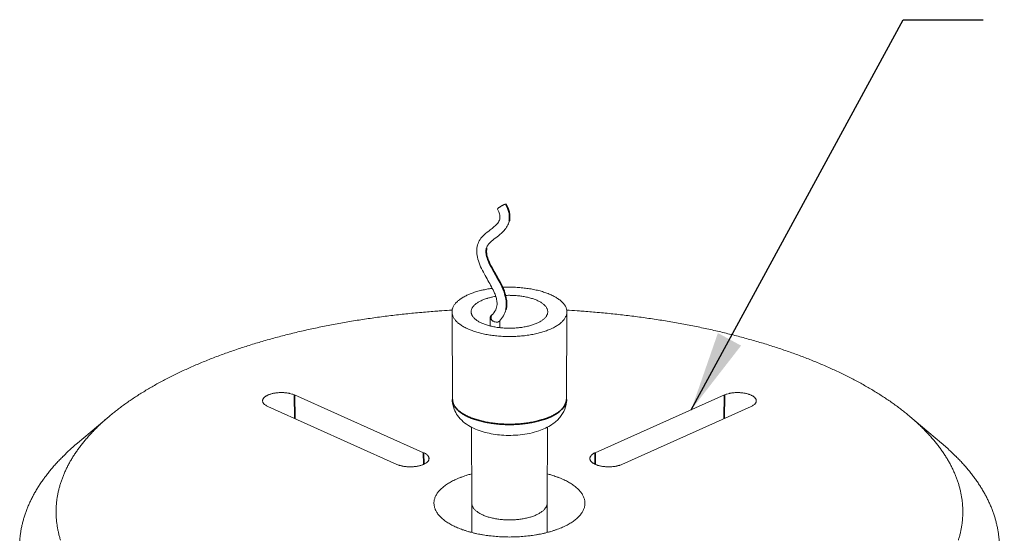
# Model space of a CAD drawing. Units: inches. Extents: x 14 to 194, y 42 to 247.
# Drawn here: x 46 to 75, y 200 to 215 of the extents above; entities that cross this region are included whole.
import ezdxf

# ---------------------------------------------------------------- set-up
doc = ezdxf.new("R2010")
doc.units = ezdxf.units.IN
doc.header["$LTSCALE"] = 24
doc.header["$MEASUREMENT"] = 0
for name, color, linetype, lineweight in [('Symbol (ANSI)', 7, 'Continuous', 25), ('Visible (ANSI)', 7, 'Continuous', 18), ('Visible Narrow (ANSI)', 7, 'Continuous', 35)]:
    doc.layers.add(name, color=color, linetype=linetype, lineweight=lineweight)
doc.styles.add('Note Text (ANSI)', font='arial.ttf')
doc.dimstyles.new('Default (ANSI)$7', dxfattribs={"dimscale": 24, "dimtxt": 0.08, "dimasz": 0.098425, "dimexe": 0.125, "dimexo": 0.0625, "dimgap": 0.031496, "dimtad": 0, "dimtih": 1, "dimtoh": 1, "dimrnd": 1e-08, "dimzin": 3, "dimdsep": 46, "dimlunit": 4, "dimtxsty": 'Note Text (ANSI)', "dimcen": 0.09, "dimdle": 0.393701, "dimclrd": 256, "dimclre": 8, "dimclrt": 8, "dimadec": 0, "dimazin": 1, "dimtfac": 1.25, "dimtofl": 0, "dimtmove": 0, "dimatfit": 3, "dimfxl": 1, "dimfrac": 1, "dimtolj": 1, "dimtzin": 4, "dimlwd": -1, "dimlwe": -1, "dimarcsym": 0})

msp = doc.modelspace()

# ---------------------------------------------------------------- linework, layer by layer
at = {"layer": 'Visible (ANSI)'}
for p, q in [((58.4944, 204.2343), (58.4835, 206.815)), ((59.6121, 206.3988), (59.6117, 206.652)), ((59.6513, 206.7157), (59.6299, 206.6951)), ((59.8944, 206.3493), (59.8942, 206.5576)), ((61.8567, 204.2343), (61.8676, 206.815)), ((53.8388, 204.3693), (57.6475, 202.6677)), ((62.7036, 202.6677), (66.5123, 204.3693)), ((56.8612, 202.3221), (53.0528, 204.0324)), ((67.2983, 204.0324), (63.4899, 202.3221)), ((48.3794, 203.7355), (47.4482, 202.9498)), ((71.9717, 203.7355), (72.9029, 202.9498)), ((59.0635, 201.1844), (59.0571, 203.4178)), ((61.2876, 201.1844), (61.294, 203.4177)), ((59.0659, 200.3161), (59.0635, 201.1844)), ((59.0659, 200.3161), (59.0635, 201.1844)), ((59.0659, 200.3161), (59.0635, 201.1844)), ((59.0659, 200.3161), (59.0635, 201.1844)), ((61.2852, 200.3161), (61.2876, 201.1844)), ((61.2852, 200.3161), (61.2876, 201.1844)), ((61.2852, 200.3161), (61.2876, 201.1844)), ((61.2852, 200.3161), (61.2876, 201.1844))]:
    msp.add_line(p, q, dxfattribs=at)
at = {"layer": 'Visible (ANSI)', "flags": 128}
for points in [[(59.8255, 209.8433, -0.0351067), (59.8276, 209.8514, -0.0886134), (59.8292, 209.8543, -0.0256795), (59.8379, 209.8642, -0.0267938), (59.8473, 209.8728, -0.006654), (59.8667, 209.8884, -0.0121232), (59.8776, 209.8965, -0.0063056), (59.899, 209.9111, -0.0078223), (59.9166, 209.9225, -0.0064402), (59.9378, 209.9353, -0.0064308), (59.9595, 209.9477, -0.0078571), (59.9778, 209.9575, -0.0063093), (60.0011, 209.969, -0.0122279), (60.0134, 209.9746, -0.0066598), (60.0364, 209.9839, -0.0271958), (60.0485, 209.9879, -0.0267336), (60.0611, 209.9906, -0.090524), (60.0644, 209.9906, -0.0358021), (60.0724, 209.9883)], [(59.67, 207.5099, 0.0063269), (59.5653, 207.4946, 0.0118284), (59.5096, 207.4844, 0.0006145), (59.3696, 207.4552, 0.0062847), (59.3559, 207.4521, 0.0071636), (59.2848, 207.4342, 0.0068158), (59.2106, 207.4133, 0.0079917), (59.1445, 207.3926, 0.0075303), (59.0751, 207.3684, 0.0090884), (59.0146, 207.3451, 0.0084814), (58.9508, 207.3178, 0.0105372), (58.8965, 207.2921, 0.0097445), (58.839, 207.262, 0.0124454), (58.7913, 207.2343, 0.0114238), (58.7409, 207.2017, 0.0149346), (58.7001, 207.1721, 0.013655), (58.6575, 207.1373, 0.0180982), (58.6238, 207.1061, 0.0165872), (58.5896, 207.0696, 0.0218828), (58.5633, 207.0369, 0.0202878), (58.538, 206.9993, 0.0258641), (58.5193, 206.9651, 0.0244847), (58.5032, 206.9271, 0.0290336), (58.4925, 206.8914, 0.0282194), (58.4857, 206.8537, 0.0300597), (58.4834, 206.8168, 0.0300252), (58.4856, 206.7798, 0.0283155), (58.4923, 206.7421, 0.0290654), (58.503, 206.7063, 0.0246081), (58.5189, 206.6683, 0.0259362), (58.5376, 206.6339, 0.0204062), (58.5629, 206.5962, 0.0219655), (58.5893, 206.5633, 0.0166872), (58.6236, 206.5267, 0.0181745), (58.6574, 206.4953, 0.0137362), (58.7003, 206.4604, 0.0149996), (58.7413, 206.4307, 0.01149), (58.7921, 206.3978, 0.0124996), (58.8402, 206.37, 0.0098001), (58.8982, 206.3397, 0.0105832), (58.953, 206.3139, 0.0085299), (59.0174, 206.2864, 0.009129), (59.0785, 206.263, 0.0075745), (59.1487, 206.2387, 0.0080291), (59.2156, 206.2178, 0.0068581), (59.2906, 206.1969, 0.0072), (59.3626, 206.1789, 0.0063269), (59.4417, 206.1614, 0.0065797), (59.5182, 206.1466, 0.0059434), (59.6005, 206.1328, 0.0061242), (59.6807, 206.1213, 0.005682), (59.7653, 206.1112, 0.0058025), (59.8484, 206.1033, 0.0055263), (59.9344, 206.097, 0.005594), (60.0195, 206.0926, 0.0054665), (60.106, 206.0902, 0.0054856), (60.1922, 206.0896, 0.0054991), (60.2783, 206.0909, 0.0054708), (60.3648, 206.0941, 0.0056261), (60.4495, 206.0991, 0.0055486), (60.5353, 206.1062, 0.0058551), (60.6179, 206.1148, 0.0057237), (60.7021, 206.1256, 0.0062006), (60.7817, 206.1378, 0.006007), (60.8634, 206.1523, 0.0066851), (60.9391, 206.1677, 0.0064167), (61.0175, 206.1859, 0.0073417), (61.0886, 206.2044, 0.0069802), (61.1627, 206.2261, 0.0082176), (61.2285, 206.2474, 0.0077379), (61.2977, 206.2723, 0.0093783), (61.3576, 206.2963, 0.0087471), (61.4208, 206.3243, 0.0109125), (61.4744, 206.3505, 0.010089), (61.531, 206.3813, 0.0129318), (61.5778, 206.4096, 0.0118744), (61.6271, 206.4428, 0.0155569), (61.6668, 206.4729, 0.0142453), (61.708, 206.5082, 0.0188628), (61.7404, 206.5399, 0.0173451), (61.773, 206.5767, 0.0227387), (61.798, 206.6099, 0.0211965), (61.8215, 206.6477, 0.0266452), (61.8387, 206.6824, 0.0254036), (61.8528, 206.7204, 0.0294552), (61.8619, 206.7564, 0.0288468), (61.8668, 206.794, 0.0298861), (61.8673, 206.8312, 0.0300776), (61.8634, 206.8679, 0.027605), (61.8548, 206.9057, 0.0285508), (61.8425, 206.9411, 0.023672), (61.8247, 206.9791, 0.0251212), (61.8045, 207.013, 0.0195207), (61.7774, 207.0505, 0.0211185), (61.7497, 207.0829, 0.0159626), (61.7138, 207.1191, 0.0174358), (61.6788, 207.15, 0.0131754), (61.6345, 207.1844, 0.0144049), (61.5924, 207.2136, 0.0110622), (61.5406, 207.2458, 0.0120367), (61.4916, 207.2731, 0.0094727), (61.4328, 207.3027, 0.0102262), (61.3773, 207.3279, 0.0082767), (61.3123, 207.3546, 0.0088528), (61.2508, 207.3775, 0.0073763), (61.1804, 207.4011, 0.0078136), (61.1133, 207.4213, 0.0067007), (61.0382, 207.4415, 0.0070296), (60.9662, 207.4589, 0.0062002), (60.8874, 207.4756, 0.0064432), (60.8111, 207.4899, 0.00584), (60.7293, 207.5031, 0.0060132), (60.6496, 207.514, 0.0055966), (60.5656, 207.5235, 0.005711), (60.4832, 207.531, 0.0054547), (60.398, 207.5368, 0.0055172), (60.3137, 207.5407, 0.0054055), (60.3004, 207.541, 0.0004553), (60.1428, 207.543, 0.0104114), (60.0843, 207.5424, 0.0054289), (59.9722, 207.5378)], [(46.9489, 200.0886, -0.0096232), (46.9175, 200.1951, -0.0095029), (46.8899, 200.3041, -0.009867), (46.8672, 200.4113, -0.009786), (46.8485, 200.5202, -0.0100195), (46.8343, 200.6278, -0.0099837), (46.8245, 200.7364, -0.0100708), (46.819, 200.8445, -0.0100835), (46.818, 200.9525, -0.0100172), (46.8212, 201.0608, -0.0100789), (46.8288, 201.1683, -0.0098621), (46.8408, 201.2767, -0.0099701), (46.8569, 201.3834, -0.0096154), (46.8776, 201.4918, -0.0097646), (46.9022, 201.5976, -0.009292), (46.9316, 201.7057, -0.0094751), (46.9645, 201.8106, -0.0089097), (47.0026, 201.9183, -0.0091184), (47.0436, 202.0221, -0.0084869), (47.0904, 202.1292, -0.0087127), (47.1394, 202.2319, -0.0080409), (47.1947, 202.3382, -0.0082759), (47.2518, 202.4397, -0.0075868), (47.3154, 202.545, -0.0078242), (47.3803, 202.6452, -0.0071367), (47.4523, 202.7494, -0.0073709), (47.5249, 202.8483, -0.0066998), (47.6051, 202.9512, -0.0069265), (47.6853, 203.0486, -0.0062823), (47.7735, 203.1501, -0.0064987), (47.8612, 203.246, -0.0058885), (47.9572, 203.3459, -0.0060926), (48.0523, 203.4401, -0.0055204), (48.156, 203.5383, -0.0057112), (48.2583, 203.6309, -0.005179), (48.3695, 203.7272, -0.0053562), (48.4789, 203.818, -0.0048641), (48.5974, 203.9122, -0.0050277), (48.7138, 204.0012, -0.0045749), (48.8394, 204.0934, -0.0047253), (48.9626, 204.1803, -0.0043101), (49.0951, 204.2703, -0.004448), (49.225, 204.3552, -0.0040681), (49.3642, 204.4429, -0.0041943), (49.5006, 204.5256, -0.0038475), (49.6463, 204.6109, -0.0039627), (49.789, 204.6914, -0.0036465), (49.9409, 204.7741, -0.0037516), (50.0898, 204.8523, -0.0034635), (50.2478, 204.9325, -0.0035593), (50.4026, 205.0083, -0.003297), (50.5665, 205.0857, -0.0033842), (50.7271, 205.159, -0.0031456), (50.8965, 205.2337, -0.003225), (51.0627, 205.3044, -0.0030079), (51.2375, 205.3763, -0.0030802), (51.4091, 205.4443, -0.0028828), (51.589, 205.5133, -0.0029486), (51.7658, 205.5786, -0.0027692), (51.9506, 205.6446, -0.002829), (52.1323, 205.7071, -0.002666), (52.3218, 205.77, -0.0027204), (52.5082, 205.8297, -0.0025725), (52.7022, 205.8895, -0.0026218), (52.8931, 205.9462, -0.0024877), (53.0912, 206.0029, -0.0025324), (53.2864, 206.0566, -0.002411), (53.4885, 206.11, -0.0024515), (53.6877, 206.1607, -0.0023417), (53.8935, 206.2109, -0.0023783), (54.0965, 206.2584, -0.0022793), (54.3057, 206.3053, -0.0023122), (54.5123, 206.3497, -0.0022232), (54.7247, 206.3932, -0.0022528), (54.9347, 206.4343, -0.0021731), (55.15, 206.4745, -0.0021996), (55.363, 206.5124, -0.0021286), (55.581, 206.5491, -0.0021521), (55.7969, 206.5836, -0.0020892), (56.0173, 206.617, -0.0021099), (56.2358, 206.6481, -0.0020548), (56.4584, 206.678, -0.0020729), (56.6792, 206.7058, -0.002025), (56.9036, 206.7321, -0.0020406), (57.1266, 206.7564, -0.0019996), (57.3527, 206.7793, -0.0020129), (57.5774, 206.8002, -0.0019785), (57.5912, 206.8013, -0.0000618), (58.0313, 206.8369, -0.0038892), (58.1851, 206.8481, -0.0019796), (58.4875, 206.8665)], [(60.0595, 207.3005, -0.0067263), (60.1516, 207.3033, -0.0127435), (60.2002, 207.3029, -0.0006947), (60.3274, 207.2985, -0.0066807), (60.3406, 207.2978, -0.0069916), (60.4088, 207.2926, -0.0068353), (60.4784, 207.2853, -0.0074404), (60.5439, 207.2765, -0.007174), (60.6115, 207.2654, -0.0081314), (60.6733, 207.2533, -0.0077293), (60.7378, 207.2386, -0.0091354), (60.795, 207.2235, -0.0085573), (60.8554, 207.2052, -0.0105617), (60.9071, 207.1873, -0.0097488), (60.9624, 207.1657, -0.0125732), (61.008, 207.1455, -0.011447), (61.0571, 207.1209, -0.0153986), (61.0962, 207.0985, -0.0138756), (61.138, 207.0712, -0.0193116), (61.1702, 207.0471, -0.017367), (61.204, 207.0176, -0.0244861), (61.2291, 206.9917, -0.0223029), (61.2538, 206.9609, -0.030537), (61.2715, 206.9333, -0.0286381), (61.2868, 206.9019, -0.0357432), (61.2966, 206.8727, -0.034732), (61.3023, 206.8415, -0.0371774), (61.3035, 206.8111, -0.0372865), (61.3002, 206.7808, -0.0335069), (61.2921, 206.7495, -0.0347192), (61.2803, 206.7207, -0.0270858), (61.2627, 206.6892, -0.0290752), (61.2431, 206.662, -0.0210122), (61.216, 206.6314, -0.0231443), (61.189, 206.6058, -0.0164429), (61.1531, 206.5768, -0.0182712), (61.119, 206.5529, -0.0132382), (61.075, 206.5262, -0.0146442), (61.034, 206.5042, -0.0110087), (60.983, 206.4802, -0.0120399), (60.9354, 206.4605, -0.0094487), (60.8784, 206.4396, -0.0101892), (60.8248, 206.4224, -0.0083564), (60.7628, 206.4049, -0.0088799), (60.704, 206.3905, -0.0076033), (60.638, 206.3766, -0.0079633), (60.5747, 206.3654, -0.0071083), (60.5059, 206.3553, -0.0073407), (60.4391, 206.3475, -0.006822), (60.3686, 206.3412, -0.006949), (60.2993, 206.337, -0.0067171), (60.2283, 206.3346, -0.0067507), (60.1576, 206.3341, -0.006784), (60.0871, 206.3355, -0.0067273), (60.0161, 206.3389, -0.0070288), (59.9473, 206.3441, -0.0068766), (59.8772, 206.3513, -0.0074746), (59.8111, 206.36, -0.0072125), (59.743, 206.3711, -0.0081645), (59.6807, 206.3832, -0.0077672), (59.6156, 206.3979, -0.0091696), (59.558, 206.4131, -0.008597), (59.4972, 206.4314, -0.0105997), (59.4451, 206.4494, -0.0097932), (59.3895, 206.471, -0.0126185), (59.3435, 206.4914, -0.0115002), (59.2942, 206.5161, -0.0154554), (59.2549, 206.5386, -0.0139433), (59.2129, 206.566, -0.0193839), (59.1806, 206.5902, -0.0174566), (59.1468, 206.6198, -0.0245733), (59.1217, 206.6457, -0.0224209), (59.0969, 206.6767, -0.0306228), (59.0793, 206.7043, -0.0287744), (59.0641, 206.7358, -0.0357848), (59.0544, 206.765, -0.0348395), (59.0487, 206.7962, -0.0371307), (59.0476, 206.8267, -0.0373091), (59.051, 206.8569, -0.0333859), (59.0592, 206.8882, -0.0346612), (59.071, 206.917, -0.0269512), (59.0887, 206.9484, -0.028986), (59.1083, 206.9755, -0.0209014), (59.1354, 207.0061, -0.0230601), (59.1623, 207.0315, -0.0163596), (59.1982, 207.0605, -0.0182031), (59.2322, 207.0842, -0.0131748), (59.276, 207.1109, -0.0145908), (59.3168, 207.1327, -0.0109581), (59.3675, 207.1566, -0.0119968), (59.4147, 207.1763, -0.0094057), (59.4714, 207.1971, -0.0101524), (59.5246, 207.2142, -0.0083175), (59.5382, 207.2181, -0.0010745), (59.6445, 207.246, -0.015338), (59.6897, 207.2563, -0.0084172), (59.7728, 207.2711)], [(61.8636, 206.8665, -0.0019796), (62.166, 206.8481, -0.0038892), (62.3198, 206.8369, -0.0000618), (62.7599, 206.8013, -0.0019785), (62.7737, 206.8002, -0.0020129), (62.9984, 206.7793, -0.0019996), (63.2245, 206.7564, -0.0020406), (63.4475, 206.7321, -0.002025), (63.6719, 206.7058, -0.0020729), (63.8927, 206.678, -0.0020548), (64.1153, 206.6481, -0.0021099), (64.3338, 206.617, -0.0020892), (64.5542, 206.5836, -0.0021521), (64.7701, 206.5491, -0.0021286), (64.9881, 206.5124, -0.0021996), (65.2011, 206.4745, -0.0021731), (65.4164, 206.4343, -0.0022528), (65.6264, 206.3932, -0.0022232), (65.8388, 206.3497, -0.0023122), (66.0454, 206.3053, -0.0022793), (66.2546, 206.2584, -0.0023783), (66.4576, 206.2109, -0.0023417), (66.6634, 206.1607, -0.0024515), (66.8626, 206.11, -0.002411), (67.0647, 206.0566, -0.0025324), (67.2599, 206.0029, -0.0024877), (67.458, 205.9462, -0.0026218), (67.6489, 205.8895, -0.0025725), (67.8429, 205.8297, -0.0027204), (68.0293, 205.77, -0.002666), (68.2188, 205.7071, -0.002829), (68.4005, 205.6446, -0.0027692), (68.5853, 205.5786, -0.0029486), (68.7621, 205.5133, -0.0028828), (68.942, 205.4443, -0.0030802), (69.1136, 205.3763, -0.0030079), (69.2884, 205.3044, -0.003225), (69.4546, 205.2337, -0.0031456), (69.624, 205.159, -0.0033842), (69.7846, 205.0857, -0.003297), (69.9485, 205.0083, -0.0035593), (70.1033, 204.9325, -0.0034635), (70.2613, 204.8523, -0.0037516), (70.4102, 204.7741, -0.0036465), (70.5621, 204.6914, -0.0039627), (70.7048, 204.6109, -0.0038475), (70.8505, 204.5256, -0.0041943), (70.9869, 204.4429, -0.0040681), (71.1261, 204.3552, -0.004448), (71.256, 204.2703, -0.0043101), (71.3885, 204.1803, -0.0047253), (71.5117, 204.0934, -0.0045749), (71.6373, 204.0012, -0.0050277), (71.7537, 203.9122, -0.0048641), (71.8722, 203.818, -0.0053562), (71.9816, 203.7272, -0.005179), (72.0928, 203.6309, -0.0057112), (72.1951, 203.5383, -0.0055204), (72.2988, 203.4401, -0.0060926), (72.3939, 203.3459, -0.0058885), (72.4899, 203.246, -0.0064987), (72.5776, 203.1501, -0.0062823), (72.6658, 203.0486, -0.0069265), (72.746, 202.9512, -0.0066998), (72.8262, 202.8483, -0.0073709), (72.8988, 202.7494, -0.0071367), (72.9708, 202.6452, -0.0078242), (73.0356, 202.545, -0.0075868), (73.0993, 202.4397, -0.0082759), (73.1564, 202.3382, -0.0080409), (73.2116, 202.2319, -0.0087127), (73.2607, 202.1292, -0.0084869), (73.3075, 202.0221, -0.0091184), (73.3485, 201.9183, -0.0089097), (73.3866, 201.8106, -0.0094751), (73.4195, 201.7057, -0.009292), (73.4489, 201.5976, -0.0097646), (73.4734, 201.4918, -0.0096154), (73.4942, 201.3834, -0.0099701), (73.5103, 201.2767, -0.0098621), (73.5223, 201.1683, -0.0100789), (73.5299, 201.0608, -0.0100172), (73.5331, 200.9525, -0.0100835), (73.532, 200.8445, -0.0100708), (73.5266, 200.7364, -0.0099837), (73.5168, 200.6278, -0.0100195), (73.5026, 200.5202, -0.009786), (73.4839, 200.4113, -0.009867), (73.4612, 200.3041, -0.0095029), (73.4335, 200.1951, -0.0096232), (73.4022, 200.0886, -0.0091509)], [(59.6377, 206.5893, -0.0403997), (59.6257, 206.6054, -0.0567783), (59.6195, 206.6183, -0.0187651), (59.6135, 206.6381, -0.0424983), (59.6119, 206.6471, -0.0558574), (59.6121, 206.6566, -0.0313182), (59.6154, 206.6734, -0.0818127), (59.6198, 206.6832, -0.0560544), (59.6299, 206.6951)], [(53.0528, 204.0324, -0.0236886), (53.0158, 204.0501, -0.0366069), (52.9935, 204.0643, -0.0075019), (52.9585, 204.0911, -0.0235876), (52.948, 204.1003, -0.0366778), (52.932, 204.118, -0.0339155), (52.9176, 204.1394, -0.0474036), (52.9087, 204.159, -0.0463724), (52.9034, 204.1803, -0.0510208), (52.9024, 204.2012, -0.0512066), (52.9056, 204.2218, -0.0424412), (52.9134, 204.2435, -0.0441258), (52.9243, 204.2627, -0.0299493), (52.9412, 204.2843, -0.0330586), (52.9588, 204.3017, -0.0211), (52.9843, 204.3219, -0.0240903), (53.0081, 204.3376, -0.015921), (53.0409, 204.3555, -0.0181009), (53.0707, 204.3693, -0.0128717), (53.1092, 204.3843, -0.0143057), (53.1446, 204.396, -0.011041), (53.1875, 204.4077, -0.0119353), (53.2276, 204.4166, -0.009985), (53.2734, 204.4248, -0.0104957), (53.3173, 204.4308, -0.0094884), (53.3645, 204.4353, -0.0097054), (53.4108, 204.438, -0.0094595), (53.4581, 204.4389, -0.0094203), (53.5055, 204.438, -0.009893), (53.5512, 204.4354, -0.0095909), (53.5983, 204.4308, -0.0108651), (53.6413, 204.4249, -0.0102476), (53.6865, 204.4166, -0.0125567), (53.6998, 204.4136, -0.0024365), (53.7675, 204.396, -0.0243871), (53.7924, 204.388, -0.0127783), (53.8388, 204.3693)], [(66.5123, 204.3693, -0.0127783), (66.5586, 204.388, -0.0243871), (66.5836, 204.396, -0.0024365), (66.6513, 204.4136, -0.0125567), (66.6646, 204.4166, -0.0102476), (66.7098, 204.4249, -0.0108651), (66.7528, 204.4308, -0.0095909), (66.7999, 204.4354, -0.009893), (66.8456, 204.438, -0.0094203), (66.893, 204.4389, -0.0094595), (66.9402, 204.438, -0.0097054), (66.9866, 204.4353, -0.0094884), (67.0338, 204.4308, -0.0104957), (67.0777, 204.4248, -0.009985), (67.1235, 204.4166, -0.0119353), (67.1636, 204.4077, -0.011041), (67.2065, 204.396, -0.0143057), (67.2419, 204.3843, -0.0128717), (67.2804, 204.3693, -0.0181009), (67.3102, 204.3555, -0.015921), (67.343, 204.3376, -0.0240903), (67.3668, 204.3219, -0.0211), (67.3923, 204.3017, -0.0330586), (67.4099, 204.2843, -0.0299493), (67.4268, 204.2627, -0.0441258), (67.4377, 204.2435, -0.0424412), (67.4454, 204.2218, -0.0512066), (67.4487, 204.2012, -0.0510208), (67.4477, 204.1803, -0.0463724), (67.4424, 204.159, -0.0474036), (67.4335, 204.1394, -0.0339155), (67.4191, 204.118, -0.0366778), (67.4031, 204.1003, -0.0235876), (67.3926, 204.0911, -0.0075019), (67.3576, 204.0643, -0.0366069), (67.3352, 204.0501, -0.0236886), (67.2983, 204.0324)], [(47.4482, 202.9498, 0.005394), (47.3009, 202.823, 0.0101903), (47.2251, 202.7536, 0.0004478), (47.0323, 202.5693, 0.0053889), (47.0165, 202.5538, 0.0059189), (46.92, 202.4549, 0.0057296), (46.8227, 202.3506, 0.0062915), (46.7335, 202.2502, 0.0060919), (46.644, 202.1442, 0.0066817), (46.5623, 202.0423, 0.0064736), (46.4807, 201.9349, 0.0070849), (46.4065, 201.8316, 0.0068709), (46.3331, 201.7229, 0.0074944), (46.2666, 201.6182, 0.0072781), (46.2013, 201.5085, 0.0079014), (46.1426, 201.4025, 0.0076875), (46.0856, 201.2917, 0.0082947), (46.0348, 201.1845, 0.0080889), (45.9863, 201.073, 0.0086611), (45.9435, 200.9647, 0.0084699), (45.9035, 200.8525, 0.0089861), (45.8688, 200.7431, 0.0088164), (45.8374, 200.6304, 0.0092548), (45.8109, 200.5201, 0.0091134), (45.7881, 200.4072, 0.0094532), (45.77, 200.296, 0.0093464), (45.7559, 200.1829, 0.0095704), (45.7462, 200.0709, 0.0095028)], [(74.6049, 200.0709, 0.0095704), (74.5952, 200.1829, 0.0093464), (74.5811, 200.296, 0.0094532), (74.563, 200.4072, 0.0091134), (74.5402, 200.5201, 0.0092548), (74.5137, 200.6304, 0.0088164), (74.4823, 200.7431, 0.0089861), (74.4476, 200.8525, 0.0084699), (74.4076, 200.9647, 0.0086611), (74.3648, 201.073, 0.0080889), (74.3163, 201.1845, 0.0082947), (74.2654, 201.2917, 0.0076875), (74.2085, 201.4025, 0.0079014), (74.1498, 201.5085, 0.0072781), (74.0845, 201.6182, 0.0074944), (74.018, 201.7229, 0.0068709), (73.9446, 201.8316, 0.0070849), (73.8704, 201.9349, 0.0064736), (73.7888, 202.0423, 0.0066817), (73.7071, 202.1442, 0.0060919), (73.6176, 202.2502, 0.0062915), (73.5284, 202.3506, 0.0057296), (73.4311, 202.4549, 0.0059189), (73.3346, 202.5538, 0.0053889), (73.3188, 202.5693, 0.0004478), (73.126, 202.7536, 0.0101903), (73.0502, 202.823, 0.005394), (72.9029, 202.9498)], [(57.6475, 202.6677, -0.0229879), (57.6856, 202.6496, -0.0357851), (57.7085, 202.6351, -0.0071214), (57.745, 202.6076, -0.0228261), (57.7558, 202.5983, -0.0353483), (57.7726, 202.5802, -0.0324851), (57.7879, 202.5583, -0.0459347), (57.7977, 202.5384, -0.0446622), (57.8039, 202.5164, -0.050573), (57.8056, 202.4951, -0.0506072), (57.8031, 202.4738, -0.043407), (57.7961, 202.4517, -0.0448412), (57.7857, 202.4319, -0.0312011), (57.7695, 202.4098, -0.0341388), (57.7521, 202.3918, -0.0220158), (57.7271, 202.371, -0.0250066), (57.7034, 202.3548, -0.016537), (57.6708, 202.3363, -0.0187772), (57.641, 202.3221, -0.0133026), (57.6024, 202.3066, -0.0147949), (57.5669, 202.2947, -0.011357), (57.5236, 202.2826, -0.0122956), (57.4832, 202.2733, -0.010225), (57.4369, 202.2649, -0.0107683), (57.3925, 202.2587, -0.0096745), (57.3446, 202.254, -0.0099167), (57.2977, 202.2513, -0.0096037), (57.2496, 202.2504, -0.0095863), (57.2015, 202.2513, -0.0099998), (57.1548, 202.254, -0.0097199), (57.107, 202.2587, -0.0109317), (57.0631, 202.2648, -0.0103414), (57.0169, 202.2733, -0.01257), (57.0034, 202.2765, -0.0024401), (56.9342, 202.2947, -0.0243652), (56.9086, 202.3029, -0.012785), (56.8612, 202.3221)], [(63.4899, 202.3221, -0.012785), (63.4425, 202.3029, -0.0243652), (63.4169, 202.2947, -0.0024401), (63.3477, 202.2765, -0.01257), (63.3341, 202.2733, -0.0103414), (63.288, 202.2648, -0.0109317), (63.2441, 202.2587, -0.0097199), (63.1963, 202.254, -0.0099998), (63.1496, 202.2513, -0.0095863), (63.1014, 202.2504, -0.0096037), (63.0534, 202.2513, -0.0099167), (63.0065, 202.254, -0.0096745), (62.9585, 202.2587, -0.0107683), (62.9142, 202.2649, -0.010225), (62.8679, 202.2733, -0.0122956), (62.8275, 202.2826, -0.011357), (62.7842, 202.2947, -0.0147949), (62.7487, 202.3066, -0.0133026), (62.71, 202.3221, -0.0187772), (62.6803, 202.3363, -0.016537), (62.6477, 202.3548, -0.0250066), (62.624, 202.371, -0.0220158), (62.599, 202.3918, -0.0341388), (62.5816, 202.4098, -0.0312011), (62.5654, 202.4319, -0.0448412), (62.555, 202.4517, -0.043407), (62.548, 202.4738, -0.0506072), (62.5454, 202.4951, -0.050573), (62.5472, 202.5164, -0.0446622), (62.5534, 202.5384, -0.0459347), (62.5632, 202.5583, -0.0324851), (62.5785, 202.5802, -0.0353483), (62.5953, 202.5983, -0.0228261), (62.6061, 202.6076, -0.0071214), (62.6426, 202.6351, -0.0357851), (62.6655, 202.6496, -0.0229879), (62.7036, 202.6677)], [(61.2901, 202.0418, -0.0068596), (61.3976, 202.0126, -0.012702), (61.455, 201.9946, -0.0007181), (61.5954, 201.9463, -0.0068167), (61.6101, 201.941, -0.0079776), (61.6805, 201.9132, -0.0075356), (61.7541, 201.8815, -0.0090043), (61.8185, 201.8512, -0.0084492), (61.8859, 201.8166, -0.0102989), (61.9438, 201.784, -0.0096079), (62.0045, 201.7466, -0.0119198), (62.0556, 201.712, -0.011073), (62.1089, 201.6722, -0.0139184), (62.153, 201.6357, -0.0129108), (62.1983, 201.5939, -0.0163076), (62.2352, 201.5558, -0.0151697), (62.2721, 201.5124, -0.0189993), (62.3014, 201.4727, -0.017824), (62.3295, 201.4282, -0.0217159), (62.3511, 201.387, -0.0206696), (62.37, 201.342, -0.0239345), (62.3837, 201.2994, -0.0232209), (62.3935, 201.2544, -0.025004), (62.3987, 201.2107, -0.024784), (62.3996, 201.1663, -0.0245063), (62.396, 201.1216, -0.024829), (62.3882, 201.0782, -0.0225942), (62.3756, 201.0331, -0.0233776), (62.3595, 200.9908, -0.0198932), (62.3376, 200.9458, -0.0209574), (62.3135, 200.9048, -0.0170647), (62.2826, 200.8605, -0.0182101), (62.2507, 200.821, -0.0145108), (62.2109, 200.7778, -0.0155904), (62.1715, 200.7399, -0.0123727), (62.1232, 200.6985, -0.013313), (62.0765, 200.6623, -0.0106469), (62.0203, 200.623, -0.0114292), (61.9664, 200.5887, -0.009276), (61.9028, 200.5519, -0.0099104), (61.8421, 200.5198, -0.0081938), (61.7717, 200.4858, -0.0087014), (61.7045, 200.456, -0.0073419), (61.6281, 200.4251, -0.0077447), (61.5547, 200.398, -0.0066731), (61.4728, 200.3703, -0.0069905), (61.394, 200.3461, -0.0061509), (61.3073, 200.3219, -0.0063988), (61.2235, 200.3008, -0.0057479), (61.1328, 200.2803, -0.0059387), (61.0446, 200.2625, -0.0054437), (60.9507, 200.2458, -0.0055867), (60.8588, 200.2315, -0.0052236), (60.7624, 200.2186, -0.0053255), (60.6676, 200.208, -0.0050774), (60.5694, 200.199, -0.0051428), (60.4723, 200.1922, -0.0049983), (60.3733, 200.1872, -0.0050303), (60.2747, 200.1843, -0.0049828), (60.1755, 200.1833, -0.0049828), (60.0764, 200.1843, -0.0050303), (59.9778, 200.1872, -0.0049983), (59.8788, 200.1922, -0.0051428), (59.7817, 200.199, -0.0050774), (59.6835, 200.208, -0.0053255), (59.5887, 200.2186, -0.0052236), (59.4923, 200.2315, -0.0055867), (59.4004, 200.2458, -0.0054437), (59.3064, 200.2625, -0.0059387), (59.2183, 200.2803, -0.0057479), (59.1276, 200.3008, -0.0063988), (59.0437, 200.3219, -0.0061509), (58.9571, 200.3461, -0.0069905), (58.8782, 200.3703, -0.0066731), (58.7964, 200.398, -0.0077447), (58.723, 200.4251, -0.0073419), (58.6466, 200.456, -0.0087014), (58.5793, 200.4858, -0.0081938), (58.509, 200.5198, -0.0099104), (58.4483, 200.5519, -0.009276), (58.3847, 200.5887, -0.0114292), (58.3308, 200.623, -0.0106469), (58.2746, 200.6623, -0.013313), (58.2279, 200.6985, -0.0123727), (58.1796, 200.7399, -0.0155904), (58.1402, 200.7778, -0.0145108), (58.1004, 200.821, -0.0182101), (58.0685, 200.8605, -0.0170647), (58.0376, 200.9048, -0.0209574), (58.0135, 200.9458, -0.0198932), (57.9916, 200.9908, -0.0233776), (57.9755, 201.0331, -0.0225942), (57.9629, 201.0782, -0.024829), (57.9551, 201.1216, -0.0245063), (57.9515, 201.1663, -0.024784), (57.9524, 201.2107, -0.025004), (57.9576, 201.2544, -0.0232209), (57.9674, 201.2994, -0.0239345), (57.981, 201.342, -0.0206696), (58, 201.387, -0.0217159), (58.0216, 201.4282, -0.017824), (58.0497, 201.4727, -0.0189993), (58.079, 201.5124, -0.0151697), (58.1159, 201.5558, -0.0163076), (58.1527, 201.5939, -0.0129108), (58.1981, 201.6357, -0.0139184), (58.2422, 201.6722, -0.011073), (58.2955, 201.712, -0.0119198), (58.3466, 201.7466, -0.0096079), (58.4073, 201.784, -0.0102989), (58.4652, 201.8166, -0.0084492), (58.5326, 201.8512, -0.0090043), (58.597, 201.8815, -0.0075356), (58.6706, 201.9132, -0.0079776), (58.741, 201.941, -0.0068167), (58.7557, 201.9463, -0.0007181), (58.8961, 201.9946, -0.012702), (58.9535, 202.0126, -0.0068596), (59.061, 202.0418)], [(59.0635, 201.1844, 0.0318183), (59.0665, 201.1451, 0.0531573), (59.0724, 201.1222, 0.0124306), (59.0901, 201.0777, 0.0317165), (59.0986, 201.0609, 0.0243598), (59.1195, 201.029, 0.0263153), (59.1417, 201.0015, 0.0192021), (59.1717, 200.9707, 0.0211247), (59.2011, 200.945, 0.0153527), (59.2395, 200.9161, 0.0169509), (59.2758, 200.8922, 0.0126127), (59.3217, 200.8659, 0.0138358), (59.3648, 200.8441, 0.0106755), (59.4173, 200.8207, 0.0115765), (59.4665, 200.8013, 0.0093052), (59.5246, 200.7812, 0.0099553), (59.5795, 200.7645, 0.0083426), (59.6421, 200.748, 0.0088019), (59.7019, 200.7344, 0.0076842), (59.7679, 200.7216, 0.0079962), (59.8317, 200.7113, 0.0072645), (59.9002, 200.7024, 0.007458), (59.9671, 200.6957, 0.0070438), (60.0368, 200.6908, 0.0071365), (60.1057, 200.6879, 0.0070024), (60.1755, 200.6869, 0.0070024), (60.2454, 200.6879, 0.0071365), (60.3143, 200.6908, 0.0070438), (60.384, 200.6957, 0.007458), (60.4509, 200.7024, 0.0072645), (60.5194, 200.7113, 0.0079962), (60.5832, 200.7216, 0.0076842), (60.6492, 200.7344, 0.0088019), (60.709, 200.748, 0.0083426), (60.7716, 200.7645, 0.0099553), (60.8265, 200.7812, 0.0093052), (60.8846, 200.8013, 0.0115765), (60.9338, 200.8207, 0.0106755), (60.9863, 200.8441, 0.0138358), (61.0294, 200.8659, 0.0126127), (61.0752, 200.8922, 0.0169509), (61.1116, 200.9161, 0.0153527), (61.15, 200.945, 0.0211247), (61.1794, 200.9707, 0.0192021), (61.2094, 201.0015, 0.0263153), (61.2316, 201.029, 0.0243598), (61.2525, 201.0609, 0.0317165), (61.261, 201.0777, 0.0124306), (61.2787, 201.1222, 0.0531573), (61.2846, 201.1451, 0.0318183), (61.2876, 201.1844)], [(59.0635, 201.1844, 0.0318183), (59.0665, 201.1451, 0.0531573), (59.0724, 201.1222, 0.0124306), (59.0901, 201.0777, 0.0317165), (59.0986, 201.0609, 0.0243598), (59.1195, 201.029, 0.0263153), (59.1417, 201.0015, 0.0192021), (59.1717, 200.9707, 0.0211247), (59.2011, 200.945, 0.0153527), (59.2395, 200.9161, 0.0169509), (59.2758, 200.8922, 0.0126127), (59.3217, 200.8659, 0.0138358), (59.3648, 200.8441, 0.0106755), (59.4173, 200.8207, 0.0115765), (59.4665, 200.8013, 0.0093052), (59.5246, 200.7812, 0.0099553), (59.5795, 200.7645, 0.0083426), (59.6421, 200.748, 0.0088019), (59.7019, 200.7344, 0.0076842), (59.7679, 200.7216, 0.0079962), (59.8317, 200.7113, 0.0072645), (59.9002, 200.7024, 0.007458), (59.9671, 200.6957, 0.0070438), (60.0368, 200.6908, 0.0071365), (60.1057, 200.6879, 0.0070024), (60.1755, 200.6869, 0.0070024), (60.2454, 200.6879, 0.0071365), (60.3143, 200.6908, 0.0070438), (60.384, 200.6957, 0.007458), (60.4509, 200.7024, 0.0072645), (60.5194, 200.7113, 0.0079962), (60.5832, 200.7216, 0.0076842), (60.6492, 200.7344, 0.0088019), (60.709, 200.748, 0.0083426), (60.7716, 200.7645, 0.0099553), (60.8265, 200.7812, 0.0093052), (60.8846, 200.8013, 0.0115765), (60.9338, 200.8207, 0.0106755), (60.9863, 200.8441, 0.0138358), (61.0294, 200.8659, 0.0126127), (61.0752, 200.8922, 0.0169509), (61.1116, 200.9161, 0.0153527), (61.15, 200.945, 0.0211247), (61.1794, 200.9707, 0.0192021), (61.2094, 201.0015, 0.0263153), (61.2316, 201.029, 0.0243598), (61.2525, 201.0609, 0.0317165), (61.261, 201.0777, 0.0124306), (61.2787, 201.1222, 0.0531573), (61.2846, 201.1451, 0.0318183), (61.2876, 201.1844)], [(59.0635, 201.1844, 0.0318183), (59.0665, 201.1451, 0.0531573), (59.0724, 201.1222, 0.0124306), (59.0901, 201.0777, 0.0317165), (59.0986, 201.0609, 0.0243598), (59.1195, 201.029, 0.0263153), (59.1417, 201.0015, 0.0192021), (59.1717, 200.9707, 0.0211247), (59.2011, 200.945, 0.0153527), (59.2395, 200.9161, 0.0169509), (59.2758, 200.8922, 0.0126127), (59.3217, 200.8659, 0.0138358), (59.3648, 200.8441, 0.0106755), (59.4173, 200.8207, 0.0115765), (59.4665, 200.8013, 0.0093052), (59.5246, 200.7812, 0.0099553), (59.5795, 200.7645, 0.0083426), (59.6421, 200.748, 0.0088019), (59.7019, 200.7344, 0.0076842), (59.7679, 200.7216, 0.0079962), (59.8317, 200.7113, 0.0072645), (59.9002, 200.7024, 0.007458), (59.9671, 200.6957, 0.0070438), (60.0368, 200.6908, 0.0071365), (60.1057, 200.6879, 0.0070024), (60.1755, 200.6869, 0.0070024), (60.2454, 200.6879, 0.0071365), (60.3143, 200.6908, 0.0070438), (60.384, 200.6957, 0.007458), (60.4509, 200.7024, 0.0072645), (60.5194, 200.7113, 0.0079962), (60.5832, 200.7216, 0.0076842), (60.6492, 200.7344, 0.0088019), (60.709, 200.748, 0.0083426), (60.7716, 200.7645, 0.0099553), (60.8265, 200.7812, 0.0093052), (60.8846, 200.8013, 0.0115765), (60.9338, 200.8207, 0.0106755), (60.9863, 200.8441, 0.0138358), (61.0294, 200.8659, 0.0126127), (61.0752, 200.8922, 0.0169509), (61.1116, 200.9161, 0.0153527), (61.15, 200.945, 0.0211247), (61.1794, 200.9707, 0.0192021), (61.2094, 201.0015, 0.0263153), (61.2316, 201.029, 0.0243598), (61.2525, 201.0609, 0.0317165), (61.261, 201.0777, 0.0124306), (61.2787, 201.1222, 0.0531573), (61.2846, 201.1451, 0.0318183), (61.2876, 201.1844)], [(59.0635, 201.1844, 0.0318183), (59.0665, 201.1451, 0.0531573), (59.0724, 201.1222, 0.0124306), (59.0901, 201.0777, 0.0317165), (59.0986, 201.0609, 0.0243598), (59.1195, 201.029, 0.0263153), (59.1417, 201.0015, 0.0192021), (59.1717, 200.9707, 0.0211247), (59.2011, 200.945, 0.0153527), (59.2395, 200.9161, 0.0169509), (59.2758, 200.8922, 0.0126127), (59.3217, 200.8659, 0.0138358), (59.3648, 200.8441, 0.0106755), (59.4173, 200.8207, 0.0115765), (59.4665, 200.8013, 0.0093052), (59.5246, 200.7812, 0.0099553), (59.5795, 200.7645, 0.0083426), (59.6421, 200.748, 0.0088019), (59.7019, 200.7344, 0.0076842), (59.7679, 200.7216, 0.0079962), (59.8317, 200.7113, 0.0072645), (59.9002, 200.7024, 0.007458), (59.9671, 200.6957, 0.0070438), (60.0368, 200.6908, 0.0071365), (60.1057, 200.6879, 0.0070024), (60.1755, 200.6869, 0.0070024), (60.2454, 200.6879, 0.0071365), (60.3143, 200.6908, 0.0070438), (60.384, 200.6957, 0.007458), (60.4509, 200.7024, 0.0072645), (60.5194, 200.7113, 0.0079962), (60.5832, 200.7216, 0.0076842), (60.6492, 200.7344, 0.0088019), (60.709, 200.748, 0.0083426), (60.7716, 200.7645, 0.0099553), (60.8265, 200.7812, 0.0093052), (60.8846, 200.8013, 0.0115765), (60.9338, 200.8207, 0.0106755), (60.9863, 200.8441, 0.0138358), (61.0294, 200.8659, 0.0126127), (61.0752, 200.8922, 0.0169509), (61.1116, 200.9161, 0.0153527), (61.15, 200.945, 0.0211247), (61.1794, 200.9707, 0.0192021), (61.2094, 201.0015, 0.0263153), (61.2316, 201.029, 0.0243598), (61.2525, 201.0609, 0.0317165), (61.261, 201.0777, 0.0124306), (61.2787, 201.1222, 0.0531573), (61.2846, 201.1451, 0.0318183), (61.2876, 201.1844)], [(59.0635, 201.1844, 0.0318183), (59.0665, 201.1451, 0.0531573), (59.0724, 201.1222, 0.0124306), (59.0901, 201.0777, 0.0317165), (59.0986, 201.0609, 0.0243598), (59.1195, 201.029, 0.0263153), (59.1417, 201.0015, 0.0192021), (59.1717, 200.9707, 0.0211247), (59.2011, 200.945, 0.0153527), (59.2395, 200.9161, 0.0169509), (59.2758, 200.8922, 0.0126127), (59.3217, 200.8659, 0.0138358), (59.3648, 200.8441, 0.0106755), (59.4173, 200.8207, 0.0115765), (59.4665, 200.8013, 0.0093052), (59.5246, 200.7812, 0.0099553), (59.5795, 200.7645, 0.0083426), (59.6421, 200.748, 0.0088019), (59.7019, 200.7344, 0.0076842), (59.7679, 200.7216, 0.0079962), (59.8317, 200.7113, 0.0072645), (59.9002, 200.7024, 0.007458), (59.9671, 200.6957, 0.0070438), (60.0368, 200.6908, 0.0071365), (60.1057, 200.6879, 0.0070024), (60.1755, 200.6869, 0.0070024), (60.2454, 200.6879, 0.0071365), (60.3143, 200.6908, 0.0070438), (60.384, 200.6957, 0.007458), (60.4509, 200.7024, 0.0072645), (60.5194, 200.7113, 0.0079962), (60.5832, 200.7216, 0.0076842), (60.6492, 200.7344, 0.0088019), (60.709, 200.748, 0.0083426), (60.7716, 200.7645, 0.0099553), (60.8265, 200.7812, 0.0093052), (60.8846, 200.8013, 0.0115765), (60.9338, 200.8207, 0.0106755), (60.9863, 200.8441, 0.0138358), (61.0294, 200.8659, 0.0126127), (61.0752, 200.8922, 0.0169509), (61.1116, 200.9161, 0.0153527), (61.15, 200.945, 0.0211247), (61.1794, 200.9707, 0.0192021), (61.2094, 201.0015, 0.0263153), (61.2316, 201.029, 0.0243598), (61.2525, 201.0609, 0.0317165), (61.261, 201.0777, 0.0124306), (61.2787, 201.1222, 0.0531573), (61.2846, 201.1451, 0.0318183), (61.2876, 201.1844)]]:
    msp.add_lwpolyline(points, format="xyb", dxfattribs=at)
at = {"layer": 'Visible (ANSI)'}
for points, knots in [([(59.6513, 206.7157), (59.6992, 206.762), (59.7419, 206.8144), (59.7917, 206.9239), (59.8065, 206.9758), (59.8105, 207.0625), (59.8097, 207.0892), (59.8028, 207.155), (59.7947, 207.1955), (59.7713, 207.2791), (59.7555, 207.3228), (59.7109, 207.4299), (59.6796, 207.4926), (59.5792, 207.6812), (59.5051, 207.8036), (59.359, 208.0693), (59.2852, 208.218), (59.2251, 208.4406), (59.213, 208.5109), (59.2072, 208.6533), (59.216, 208.7268), (59.2529, 208.8488), (59.2784, 208.9006), (59.3418, 208.9967), (59.3811, 209.0403), (59.4833, 209.1382), (59.5482, 209.1868), (59.6831, 209.2903), (59.7535, 209.3443), (59.8385, 209.442), (59.8639, 209.478), (59.886, 209.5374), (59.8907, 209.5539), (59.8962, 209.5888), (59.8975, 209.607), (59.8958, 209.6501), (59.8919, 209.6761), (59.8798, 209.7225), (59.8727, 209.7434), (59.8533, 209.7911), (59.8399, 209.8179), (59.8255, 209.8433)], [0, 0, 0, 0, 0.7462683, 0.7462683, 1.2416904, 1.2416904, 1.4409038, 1.4409038, 1.7190179, 1.7190179, 2.0244411, 2.0244411, 2.4888022, 2.4888022, 3.4539223, 3.4539223, 4.5197516, 4.5197516, 4.9932533, 4.9932533, 5.5132783, 5.5132783, 5.964713, 5.964713, 6.4787626, 6.4787626, 7.2762168, 7.2762168, 8.2160715, 8.2160715, 8.712118, 8.712118, 8.884005, 8.884005, 9.0366178, 9.0366178, 9.2153833, 9.2153833, 9.3586249, 9.3586249, 9.5545294, 9.5545294, 9.5545294, 9.5545294]), ([(60.0724, 209.9883), (60.0926, 209.9527), (60.1111, 209.9154), (60.1406, 209.8434), (60.1523, 209.8086), (60.1763, 209.7149), (60.1835, 209.654), (60.1803, 209.5574), (60.1749, 209.5192), (60.154, 209.4329), (60.1351, 209.3863), (60.0854, 209.2945), (60.0527, 209.2506), (59.9665, 209.1532), (59.9104, 209.1049), (59.7422, 208.9706), (59.6254, 208.8976), (59.5308, 208.7676), (59.5129, 208.7347), (59.4967, 208.6683), (59.4933, 208.6415), (59.4927, 208.5818), (59.4958, 208.5482), (59.5079, 208.4799), (59.517, 208.4446), (59.5432, 208.3615), (59.5622, 208.3137), (59.6169, 208.1918), (59.6557, 208.119), (59.7893, 207.8788), (59.8915, 207.7147), (60.016, 207.4417), (60.0532, 207.3404), (60.0841, 207.1899), (60.0904, 207.1403), (60.0951, 207.0181), (60.0874, 206.9458), (60.0546, 206.8157), (60.0297, 206.7562), (59.965, 206.6416), (59.9231, 206.5877), (59.8783, 206.5404)], [0, 0, 0, 0, 0.2727702, 0.2727702, 0.511985, 0.511985, 0.9139724, 0.9139724, 1.1875221, 1.1875221, 1.5705011, 1.5705011, 2.0330645, 2.0330645, 2.7291528, 2.7291528, 4.1457098, 4.1457098, 4.5757715, 4.5757715, 4.8051972, 4.8051972, 5.0432713, 5.0432713, 5.2856454, 5.2856454, 5.6235401, 5.6235401, 6.1723813, 6.1723813, 7.4679977, 7.4679977, 8.1653153, 8.1653153, 8.5047708, 8.5047708, 9.0225619, 9.0225619, 9.5323227, 9.5323227, 10.1298275, 10.1298275, 10.1298275, 10.1298275]), ([(59.6377, 206.5893), (59.6415, 206.5846), (59.6457, 206.58), (59.6505, 206.5754), (59.6507, 206.5752), (59.6515, 206.5744), (59.6521, 206.5738), (59.6528, 206.5732), (59.6529, 206.5731), (59.6529, 206.573)], [0, 0, 0, 0, 0.04796126, 0.04796126, 0.050138296, 0.050138296, 0.056321577, 0.056321577, 0.057180387, 0.057180387, 0.057180387, 0.057180387]), ([(59.8783, 206.5404), (59.8713, 206.533), (59.8622, 206.5269), (59.8388, 206.5174), (59.8243, 206.5144), (59.7923, 206.513), (59.775, 206.5147), (59.7391, 206.5227), (59.7209, 206.5293), (59.6944, 206.5426), (59.6853, 206.548), (59.6682, 206.5597), (59.6603, 206.5661), (59.6531, 206.5728), (59.653, 206.5729), (59.6529, 206.573)], [0.41986407, 0.41986407, 0.41986407, 0.41986407, 0.52326909, 0.52326909, 0.64023553, 0.64023553, 0.76124157, 0.76124157, 0.89061159, 0.89061159, 0.9632979, 0.9632979, 1.0364783, 1.0364783, 1.03733765, 1.03733765, 1.03733765, 1.03733765]), ([(61.8567, 204.2343), (61.8562, 204.1374), (61.8373, 204.0395), (61.769, 203.8614), (61.7196, 203.7793), (61.5936, 203.6256), (61.5133, 203.5555), (61.3101, 203.4183), (61.1793, 203.3569), (60.8692, 203.2517), (60.6806, 203.2127), (60.3096, 203.1746), (60.1235, 203.1721), (59.7765, 203.1983), (59.6107, 203.2252), (59.2991, 203.3074), (59.1508, 203.3643), (58.8746, 203.52), (58.7443, 203.6263), (58.6087, 203.8191), (58.5746, 203.8816), (58.5142, 204.0378), (58.4948, 204.1366), (58.4944, 204.2343)], [0, 0, 0, 0, 0.747057, 0.747057, 1.4897971, 1.4897971, 2.3438603, 2.3438603, 3.4654797, 3.4654797, 4.8033093, 4.8033093, 6.0290396, 6.0290396, 7.1805511, 7.1805511, 8.3791221, 8.3791221, 9.7054448, 9.7054448, 10.2604023, 10.2604023, 11.0138019, 11.0138019, 11.0138019, 11.0138019])]:
    msp.add_open_spline(points, degree=3, knots=knots, dxfattribs=at)
at = {"layer": 'Visible Narrow (ANSI)'}
for p, q in [((53.8388, 204.3693), (53.8499, 203.6745)), ((66.5123, 204.3693), (66.5012, 203.6745)), ((57.6475, 202.6677), (57.6497, 202.326)), ((62.7036, 202.6677), (62.7014, 202.326))]:
    msp.add_line(p, q, dxfattribs=at)
at = {"layer": 'Visible Narrow (ANSI)', "flags": 128}
for points in [[(59.6513, 206.7157, 0.0426197), (59.6393, 206.7016, 0.0669493), (59.6338, 206.6911, 0.0209711), (59.6273, 206.6706, 0.0420571), (59.6254, 206.6601, 0.0338406), (59.6251, 206.6499, 0.013958), (59.6267, 206.6252, 0.0506874), (59.6296, 206.6105, 0.0335231), (59.6377, 206.5893)], [(61.8567, 204.2343, -0.026938), (61.8536, 204.1873, -0.0457848), (61.8478, 204.1602, -0.0092603), (61.8295, 204.1052, -0.0270003), (61.8219, 204.0868, -0.0221202), (61.8015, 204.0487, -0.0235331), (61.7792, 204.0148, -0.0183058), (61.7499, 203.9775, -0.0197863), (61.7201, 203.9451, -0.0150991), (61.6822, 203.9091, -0.0164324), (61.6453, 203.8783, -0.012588), (61.5992, 203.8442, -0.0136917), (61.5553, 203.8151, -0.0106723), (61.5019, 203.7834, -0.0115467), (61.4512, 203.7562, -0.0092211), (61.3911, 203.7271, -0.009899), (61.334, 203.7022, -0.0081228), (61.2679, 203.6761, -0.0086426), (61.2049, 203.6536, -0.0072929), (61.1335, 203.6307, -0.007688), (61.0652, 203.611, -0.0066701), (60.9894, 203.5915, -0.0069668), (60.9163, 203.5748, -0.0062106), (60.8369, 203.5588, -0.0064283), (60.7598, 203.5454, -0.0058841), (60.6776, 203.5331, -0.0060367), (60.5972, 203.523, -0.00567), (60.5131, 203.5145, -0.0057669), (60.4303, 203.508, -0.0055552), (60.3452, 203.5032, -0.0056023), (60.2608, 203.5004, -0.0055331), (60.1755, 203.4995, -0.0055331), (60.0903, 203.5004, -0.0056023), (60.0059, 203.5032, -0.0055552), (59.9208, 203.508, -0.0057669), (59.8379, 203.5145, -0.00567), (59.7539, 203.523, -0.0060367), (59.6735, 203.5331, -0.0058841), (59.5913, 203.5454, -0.0064283), (59.5142, 203.5588, -0.0062106), (59.4348, 203.5748, -0.0069668), (59.3617, 203.5915, -0.0066701), (59.2859, 203.611, -0.007688), (59.2175, 203.6307, -0.0072929), (59.1462, 203.6536, -0.0086426), (59.0832, 203.6761, -0.0081228), (59.017, 203.7022, -0.009899), (58.96, 203.7271, -0.0092211), (58.8998, 203.7562, -0.0115467), (58.8492, 203.7834, -0.0106723), (58.7958, 203.8151, -0.0136917), (58.7518, 203.8442, -0.012588), (58.7058, 203.8783, -0.0164324), (58.6689, 203.9091, -0.0150991), (58.6309, 203.9451, -0.0197863), (58.6012, 203.9775, -0.0183058), (58.5719, 204.0148, -0.0235331), (58.5496, 204.0487, -0.0221202), (58.5292, 204.0868, -0.0270003), (58.5216, 204.1052, -0.0092603), (58.5033, 204.1602, -0.0457848), (58.4975, 204.1873, -0.026938), (58.4944, 204.2343)]]:
    msp.add_lwpolyline(points, format="xyb", dxfattribs=at)
at = {"layer": 'Visible Narrow (ANSI)'}
for points, knots in [([(60.1662, 209.4832), (60.1706, 209.5015), (60.1742, 209.5207), (60.1767, 209.5409), (60.1845, 209.6032), (60.1816, 209.6761), (60.1633, 209.7543), (60.1454, 209.8305), (60.1134, 209.9103), (60.0678, 209.9907)], [4.69869918, 4.69869918, 4.69869918, 4.69869918, 4.74119359, 4.74119359, 4.74119359, 4.87217737, 4.87217737, 4.87217737, 5, 5, 5, 5]), ([(60.0729, 206.8883), (60.0749, 206.8968), (60.0768, 206.9053), (60.0785, 206.9139), (60.0908, 206.976), (60.094, 207.0392), (60.0904, 207.101), (60.0868, 207.1609), (60.0769, 207.2192), (60.0633, 207.2747), (60.0371, 207.3807), (59.9982, 207.4757), (59.9578, 207.5615), (59.9196, 207.6427), (59.8798, 207.7159), (59.8417, 207.784), (59.7715, 207.9097), (59.7063, 208.0193), (59.6528, 208.1195), (59.6063, 208.2067), (59.5686, 208.2865), (59.542, 208.3591), (59.5188, 208.4223), (59.5039, 208.4799), (59.4968, 208.532), (59.4906, 208.5774), (59.4902, 208.6183), (59.4958, 208.6572), (59.4974, 208.6687), (59.4996, 208.6801), (59.5023, 208.6914)], [1.2412655, 1.2412655, 1.2412655, 1.2412655, 1.2581353, 1.2581353, 1.2581353, 1.3808872, 1.3808872, 1.3808872, 1.4996122, 1.4996122, 1.4996122, 1.7265013, 1.7265013, 1.7265013, 1.9412756, 1.9412756, 1.9412756, 2.3377981, 2.3377981, 2.3377981, 2.6829168, 2.6829168, 2.6829168, 2.9832955, 2.9832955, 2.9832955, 3.2447342, 3.2447342, 3.2447342, 3.3224782, 3.3224782, 3.3224782, 3.3224782])]:
    msp.add_open_spline(points, degree=3, knots=knots, dxfattribs=at)

# ---------------------------------------------------------------- leaders
at = {"layer": 'Symbol (ANSI)', "color": 250, "true_color": 0x282732, "annotation_type": 0, "has_hookline": 1, "hookline_direction": 0, "text_width": 29.6251}
msp.add_leader([(65.5313, 203.931), (71.7718, 215.4236), (74.134, 215.4236)], dimstyle='Default (ANSI)$7', override={"dimtad": 0}, dxfattribs=at)

doc.saveas('drawing.dxf')
